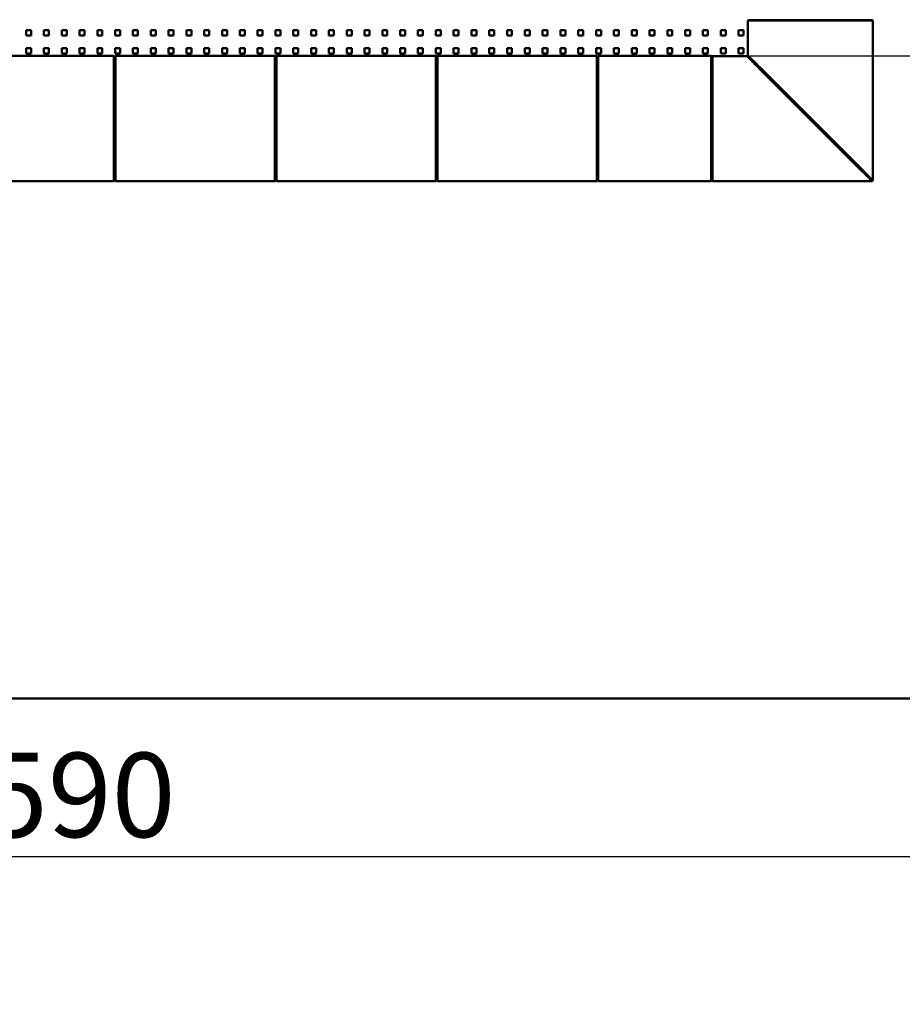
# Model space of a CAD drawing. Units: millimetres. Extents: x 0 to 31500, y 0 to 22275.
# Drawn here: x 9272 to 12020, y 7780 to 10844 of the extents above; entities that cross this region are included whole.
import ezdxf

# ---------------------------------------------------------------- set-up
doc = ezdxf.new("R2010")
doc.units = ezdxf.units.MM
doc.header["$LTSCALE"] = 75
doc.layers.add('Bemaßungen(DIN)', color=7, linetype='Continuous', lineweight=25)
doc.layers.add('Sichtbare Kanten(DIN)', color=7, linetype='Continuous', lineweight=50)
doc.styles.add('Aktuell-DIN', font='isocpeur.ttf')
doc.dimstyles.new('DIN - Mabeg', dxfattribs={"dimscale": 75, "dimtxt": 3.5, "dimasz": 3, "dimexe": 1.5, "dimexo": 0, "dimgap": 0.8, "dimtad": 1, "dimtoh": 1, "dimrnd": 1e-08, "dimtxsty": 'Aktuell-DIN', "dimblk": 'Filled-1', "dimcen": 0.09, "dimdle": 10, "dimclrd": 7, "dimclre": 7, "dimclrt": 7, "dimazin": 2, "dimtfac": 0.714286, "dimtmove": 0, "dimatfit": 3, "dimldrblk": 'Filled-2', "dimfxl": 1, "dimtolj": 1, "dimlwd": 25, "dimlwe": 25, "dimarcsym": 0})

# ---------------------------------------------------------------- blocks, each defined once
blk = doc.blocks.new('Filled-1')
at = {"color": 0}
for p, q in [((0, 0), (-1, 0.167)), ((-1, 0.167), (-1, -0.167)), ((-1, 0), (0, 0)), ((-1, -0.167), (0, 0))]:
    blk.add_line(p, q, dxfattribs=at)
at = {"color": 0, "flags": 128}
blk.add_lwpolyline([(-1, -0.167), (0, 0), (-1, 0.167), (-1, -0.167)], dxfattribs=at)
at = {"color": 0}
blk.add_solid([(-1, -0.167), (0, 0), (-1, 0.167), (-1, -0.167)], dxfattribs=at)
blk = doc.blocks.new('*D21')
at = {"layer": 'Bemaßungen(DIN)', "color": 7, "linetype": 'Continuous', "lineweight": 25, "transparency": 16777216}
for p, q in [((2948.2, 8731.4), (2948.2, 8127.4)), ((14538.2, 8731.4), (14538.2, 8127.4)), ((3173.2, 8239.9), (14313.2, 8239.9))]:
    blk.add_line(p, q, dxfattribs=at)
at = {"layer": 'Defpoints', "color": 0, "linetype": 'Continuous', "transparency": 16777216}
for p in [(2948.2, 8731.4), (14538.2, 8731.4), (14538.2, 8239.9)]:
    blk.add_point(p, dxfattribs=at)
at = {"layer": 'Bemaßungen(DIN)', "color": 7, "linetype": 'Continuous', "lineweight": 25, "transparency": 16777216, "xscale": 225, "yscale": 225, "zscale": 225, "rotation": 180}
blk.add_blockref('Filled-1', (2948.2, 8239.9), dxfattribs=at)
at = {"layer": 'Bemaßungen(DIN)', "color": 7, "linetype": 'Continuous', "lineweight": 25, "transparency": 16777216, "xscale": 225, "yscale": 225, "zscale": 225}
blk.add_blockref('Filled-1', (14538.2, 8239.9), dxfattribs=at)
at = {"layer": 'Bemaßungen(DIN)', "color": 7, "linetype": 'Continuous', "lineweight": 25, "transparency": 16777216, "insert": (8034.5, 8562.6), "char_height": 262.5, "attachment_point": 1, "style": 'Aktuell-DIN'}
blk.add_mtext('\\A1;\\fISOCPEUR|b0|i0;\\H262.5000;min 11590', dxfattribs=at)
blk = doc.blocks.new('Filled-2')
at = {"color": 0}
for p, q in [((0, 0), (-1, 0.143)), ((-1, 0.143), (-1, -0.143)), ((-1, 0), (0, 0)), ((-1, -0.143), (0, 0))]:
    blk.add_line(p, q, dxfattribs=at)
at = {"color": 0, "flags": 128}
blk.add_lwpolyline([(-1, -0.143), (0, 0), (-1, 0.143), (-1, -0.143)], dxfattribs=at)
at = {"color": 0}
blk.add_solid([(-1, -0.143), (0, 0), (-1, 0.143), (-1, -0.143)], dxfattribs=at)
blk = doc.blocks.new('*D24')
at = {"layer": 'Bemaßungen(DIN)', "color": 7, "linetype": 'Continuous', "lineweight": 25, "transparency": 16777216}
for p, q in [((11424.2, 10731.6), (12903.5, 10731.6)), ((12791, 10506.6), (12791, 8956.4))]:
    blk.add_line(p, q, dxfattribs=at)
at = {"layer": 'Defpoints', "color": 0, "linetype": 'Continuous', "transparency": 16777216}
for p in [(11424.2, 10731.6), (12791, 8731.4), (12791, 8731.4)]:
    blk.add_point(p, dxfattribs=at)
at = {"layer": 'Bemaßungen(DIN)', "color": 7, "linetype": 'Continuous', "lineweight": 25, "transparency": 16777216, "xscale": 225, "yscale": 225, "zscale": 225}
for p, rotation in [((12791, 10731.6), 90), ((12791, 8731.4), 270)]:
    blk.add_blockref('Filled-1', p, dxfattribs=dict(at, rotation=rotation))
at = {"layer": 'Bemaßungen(DIN)', "color": 7, "linetype": 'Continuous', "lineweight": 25, "transparency": 16777216, "insert": (12468.3, 9062.1), "char_height": 262.5, "attachment_point": 1, "rotation": 90, "style": 'Aktuell-DIN'}
blk.add_mtext('\\A1;\\fISOCPEUR|b0|i0;\\H262.5000;min 2000', dxfattribs=at)

msp = doc.modelspace()

# ---------------------------------------------------------------- linework, layer by layer
at = {"layer": 'Sichtbare Kanten(DIN)'}
for p, q in [((11540.243, 10843.357), (11538.243, 10841.357)), ((11573.241, 10841.357), (11538.243, 10841.357)), ((11538.243, 10733.357), (11538.243, 10841.357)), ((11540.243, 10843.357), (11573.241, 10843.357)), ((11558.243, 10843.357), (11558.243, 10844.357)), ((11893.241, 10843.357), (11573.241, 10843.357)), ((11573.241, 10841.357), (11893.241, 10841.357)), ((11893.241, 10843.357), (11926.243, 10843.357)), ((11928.243, 10841.357), (11893.241, 10841.357)), ((11908.243, 10844.357), (11908.243, 10843.357)), ((11908.245, 10844.357), (11908.245, 10843.357)), ((11908.247, 10843.357), (11908.247, 10844.357)), ((11926.244, 10843.357), (11926.243, 10843.357)), ((11926.244, 10843.357), (11928.244, 10841.357)), ((11928.243, 10841.357), (11928.244, 10841.357)), ((11928.244, 10343.357), (11928.244, 10841.357)), ((9307.341, 10811.607), (9291.891, 10811.607)), ((9291.891, 10811.607), (9291.891, 10795.607)), ((9307.341, 10795.607), (9291.891, 10795.607)), ((9307.341, 10811.607), (9307.341, 10795.607)), ((9362.791, 10811.607), (9347.341, 10811.607)), ((9347.341, 10811.607), (9347.341, 10795.607)), ((9362.791, 10795.607), (9347.341, 10795.607)), ((9362.791, 10811.607), (9362.791, 10795.607)), ((9418.241, 10811.607), (9402.791, 10811.607)), ((9402.791, 10811.607), (9402.791, 10795.607)), ((9418.241, 10795.607), (9402.791, 10795.607)), ((9418.241, 10811.607), (9418.241, 10795.607)), ((9473.691, 10811.607), (9458.241, 10811.607)), ((9458.241, 10811.607), (9458.241, 10795.607)), ((9473.691, 10795.607), (9458.241, 10795.607)), ((9473.691, 10811.607), (9473.691, 10795.607)), ((9529.141, 10811.607), (9513.691, 10811.607)), ((9513.691, 10811.607), (9513.691, 10795.607)), ((9529.141, 10795.607), (9513.691, 10795.607)), ((9529.141, 10811.607), (9529.141, 10795.607)), ((9584.591, 10811.607), (9569.141, 10811.607)), ((9569.141, 10811.607), (9569.141, 10795.607)), ((9584.591, 10795.607), (9569.141, 10795.607)), ((9584.591, 10811.607), (9584.591, 10795.607)), ((9640.041, 10811.607), (9624.591, 10811.607)), ((9624.591, 10811.607), (9624.591, 10795.607)), ((9640.041, 10795.607), (9624.591, 10795.607)), ((9640.041, 10811.607), (9640.041, 10795.607)), ((9695.491, 10811.607), (9680.041, 10811.607)), ((9680.041, 10811.607), (9680.041, 10795.607)), ((9695.491, 10795.607), (9680.041, 10795.607)), ((9695.491, 10811.607), (9695.491, 10795.607)), ((9750.941, 10811.607), (9735.491, 10811.607)), ((9735.491, 10811.607), (9735.491, 10795.607)), ((9750.941, 10795.607), (9735.491, 10795.607)), ((9750.941, 10811.607), (9750.941, 10795.607)), ((9806.391, 10811.607), (9790.941, 10811.607)), ((9790.941, 10811.607), (9790.941, 10795.607)), ((9806.391, 10795.607), (9790.941, 10795.607)), ((9806.391, 10811.607), (9806.391, 10795.607)), ((9861.841, 10811.607), (9846.391, 10811.607)), ((9846.391, 10811.607), (9846.391, 10795.607)), ((9861.841, 10795.607), (9846.391, 10795.607)), ((9861.841, 10811.607), (9861.841, 10795.607)), ((9917.291, 10811.607), (9901.841, 10811.607)), ((9901.841, 10811.607), (9901.841, 10795.607)), ((9917.291, 10795.607), (9901.841, 10795.607)), ((9917.291, 10811.607), (9917.291, 10795.607)), ((9972.741, 10811.607), (9957.291, 10811.607)), ((9957.291, 10811.607), (9957.291, 10795.607)), ((9972.741, 10795.607), (9957.291, 10795.607)), ((9972.741, 10811.607), (9972.741, 10795.607)), ((10028.191, 10811.607), (10012.741, 10811.607)), ((10012.741, 10811.607), (10012.741, 10795.607)), ((10028.191, 10795.607), (10012.741, 10795.607)), ((10028.191, 10811.607), (10028.191, 10795.607)), ((10083.641, 10811.607), (10068.191, 10811.607)), ((10068.191, 10811.607), (10068.191, 10795.607)), ((10083.641, 10795.607), (10068.191, 10795.607)), ((10083.641, 10811.607), (10083.641, 10795.607)), ((10139.091, 10811.607), (10123.641, 10811.607)), ((10123.641, 10811.607), (10123.641, 10795.607)), ((10139.091, 10795.607), (10123.641, 10795.607)), ((10139.091, 10811.607), (10139.091, 10795.607)), ((10194.541, 10811.607), (10179.091, 10811.607)), ((10179.091, 10811.607), (10179.091, 10795.607)), ((10194.541, 10795.607), (10179.091, 10795.607)), ((10194.541, 10811.607), (10194.541, 10795.607)), ((10249.991, 10811.607), (10234.541, 10811.607)), ((10234.541, 10811.607), (10234.541, 10795.607)), ((10249.991, 10795.607), (10234.541, 10795.607)), ((10249.991, 10811.607), (10249.991, 10795.607)), ((10305.441, 10811.607), (10289.991, 10811.607)), ((10289.991, 10811.607), (10289.991, 10795.607)), ((10305.441, 10795.607), (10289.991, 10795.607)), ((10305.441, 10811.607), (10305.441, 10795.607)), ((10360.891, 10811.607), (10345.441, 10811.607)), ((10345.441, 10811.607), (10345.441, 10795.607)), ((10360.891, 10795.607), (10345.441, 10795.607)), ((10360.891, 10811.607), (10360.891, 10795.607)), ((10416.341, 10811.607), (10400.891, 10811.607)), ((10400.891, 10811.607), (10400.891, 10795.607)), ((10416.341, 10795.607), (10400.891, 10795.607)), ((10416.341, 10811.607), (10416.341, 10795.607)), ((10471.791, 10811.607), (10456.341, 10811.607)), ((10456.341, 10811.607), (10456.341, 10795.607)), ((10471.791, 10795.607), (10456.341, 10795.607)), ((10471.791, 10811.607), (10471.791, 10795.607)), ((10527.241, 10811.607), (10511.791, 10811.607)), ((10511.791, 10811.607), (10511.791, 10795.607)), ((10527.241, 10795.607), (10511.791, 10795.607)), ((10527.241, 10811.607), (10527.241, 10795.607)), ((10582.691, 10811.607), (10567.241, 10811.607)), ((10567.241, 10811.607), (10567.241, 10795.607)), ((10582.691, 10795.607), (10567.241, 10795.607)), ((10582.691, 10811.607), (10582.691, 10795.607)), ((10638.141, 10811.607), (10622.691, 10811.607)), ((10622.691, 10811.607), (10622.691, 10795.607)), ((10638.141, 10795.607), (10622.691, 10795.607)), ((10638.141, 10811.607), (10638.141, 10795.607)), ((10693.591, 10811.607), (10678.141, 10811.607)), ((10678.141, 10811.607), (10678.141, 10795.607)), ((10693.591, 10795.607), (10678.141, 10795.607)), ((10693.591, 10811.607), (10693.591, 10795.607)), ((10749.041, 10811.607), (10733.591, 10811.607)), ((10733.591, 10811.607), (10733.591, 10795.607)), ((10749.041, 10795.607), (10733.591, 10795.607)), ((10749.041, 10811.607), (10749.041, 10795.607)), ((10804.491, 10811.607), (10789.041, 10811.607)), ((10789.041, 10811.607), (10789.041, 10795.607)), ((10804.491, 10795.607), (10789.041, 10795.607)), ((10804.491, 10811.607), (10804.491, 10795.607)), ((10859.941, 10811.607), (10844.491, 10811.607)), ((10844.491, 10811.607), (10844.491, 10795.607)), ((10859.941, 10795.607), (10844.491, 10795.607)), ((10859.941, 10811.607), (10859.941, 10795.607)), ((10915.391, 10811.607), (10899.941, 10811.607)), ((10899.941, 10811.607), (10899.941, 10795.607)), ((10915.391, 10795.607), (10899.941, 10795.607)), ((10915.391, 10811.607), (10915.391, 10795.607)), ((10970.841, 10811.607), (10955.391, 10811.607)), ((10955.391, 10811.607), (10955.391, 10795.607)), ((10970.841, 10795.607), (10955.391, 10795.607)), ((10970.841, 10811.607), (10970.841, 10795.607)), ((11026.291, 10811.607), (11010.841, 10811.607)), ((11010.841, 10811.607), (11010.841, 10795.607)), ((11026.291, 10795.607), (11010.841, 10795.607)), ((11026.291, 10811.607), (11026.291, 10795.607)), ((11081.741, 10811.607), (11066.291, 10811.607)), ((11066.291, 10811.607), (11066.291, 10795.607)), ((11081.741, 10795.607), (11066.291, 10795.607)), ((11081.741, 10811.607), (11081.741, 10795.607)), ((11137.191, 10811.607), (11121.741, 10811.607)), ((11121.741, 10811.607), (11121.741, 10795.607)), ((11137.191, 10795.607), (11121.741, 10795.607)), ((11137.191, 10811.607), (11137.191, 10795.607)), ((11192.641, 10811.607), (11177.191, 10811.607)), ((11177.191, 10811.607), (11177.191, 10795.607)), ((11192.641, 10795.607), (11177.191, 10795.607)), ((11192.641, 10811.607), (11192.641, 10795.607)), ((11248.091, 10811.607), (11232.641, 10811.607)), ((11232.641, 10811.607), (11232.641, 10795.607)), ((11248.091, 10795.607), (11232.641, 10795.607)), ((11248.091, 10811.607), (11248.091, 10795.607)), ((11303.541, 10811.607), (11288.091, 10811.607)), ((11288.091, 10811.607), (11288.091, 10795.607)), ((11303.541, 10795.607), (11288.091, 10795.607)), ((11303.541, 10811.607), (11303.541, 10795.607)), ((11358.991, 10811.607), (11343.541, 10811.607)), ((11343.541, 10811.607), (11343.541, 10795.607)), ((11358.991, 10795.607), (11343.541, 10795.607)), ((11358.991, 10811.607), (11358.991, 10795.607)), ((11414.441, 10811.607), (11398.991, 10811.607)), ((11398.991, 10811.607), (11398.991, 10795.607)), ((11414.441, 10795.607), (11398.991, 10795.607)), ((11414.441, 10811.607), (11414.441, 10795.607)), ((11469.891, 10811.607), (11454.441, 10811.607)), ((11454.441, 10811.607), (11454.441, 10795.607)), ((11469.891, 10795.607), (11454.441, 10795.607)), ((11469.891, 10811.607), (11469.891, 10795.607)), ((11525.341, 10811.607), (11509.891, 10811.607)), ((11509.891, 10811.607), (11509.891, 10795.607)), ((11525.341, 10795.607), (11509.891, 10795.607)), ((11525.341, 10811.607), (11525.341, 10795.607)), ((9069.247, 10731.357), (9565.247, 10731.357)), ((9307.341, 10755.607), (9291.891, 10755.607)), ((9291.891, 10755.607), (9291.891, 10739.607)), ((9307.341, 10739.607), (9291.891, 10739.607)), ((9307.341, 10755.607), (9307.341, 10739.607)), ((9362.791, 10755.607), (9347.341, 10755.607)), ((9347.341, 10755.607), (9347.341, 10739.607)), ((9362.791, 10739.607), (9347.341, 10739.607)), ((9362.791, 10755.607), (9362.791, 10739.607)), ((9418.241, 10755.607), (9402.791, 10755.607)), ((9402.791, 10755.607), (9402.791, 10739.607)), ((9418.241, 10739.607), (9402.791, 10739.607)), ((9418.241, 10755.607), (9418.241, 10739.607)), ((9473.691, 10755.607), (9458.241, 10755.607)), ((9458.241, 10755.607), (9458.241, 10739.607)), ((9473.691, 10739.607), (9458.241, 10739.607)), ((9473.691, 10755.607), (9473.691, 10739.607)), ((9529.141, 10755.607), (9513.691, 10755.607)), ((9513.691, 10755.607), (9513.691, 10739.607)), ((9529.141, 10739.607), (9513.691, 10739.607)), ((9529.141, 10755.607), (9529.141, 10739.607)), ((9565.247, 10731.357), (9567.247, 10729.357)), ((9565.247, 10696.357), (9565.247, 10731.357)), ((9567.247, 10729.357), (9567.247, 10696.357)), ((9570.247, 10731.357), (9568.247, 10729.357)), ((9568.247, 10696.357), (9568.247, 10729.357)), ((9584.591, 10755.607), (9569.141, 10755.607)), ((9569.141, 10755.607), (9569.141, 10739.607)), ((9584.591, 10739.607), (9569.141, 10739.607)), ((9570.247, 10731.357), (9570.247, 10696.357)), ((9570.247, 10731.357), (10066.247, 10731.357)), ((9584.591, 10755.607), (9584.591, 10739.607)), ((9640.041, 10755.607), (9624.591, 10755.607)), ((9624.591, 10755.607), (9624.591, 10739.607)), ((9640.041, 10739.607), (9624.591, 10739.607)), ((9640.041, 10755.607), (9640.041, 10739.607)), ((9695.491, 10755.607), (9680.041, 10755.607)), ((9680.041, 10755.607), (9680.041, 10739.607)), ((9695.491, 10739.607), (9680.041, 10739.607)), ((9695.491, 10755.607), (9695.491, 10739.607)), ((9750.941, 10755.607), (9735.491, 10755.607)), ((9735.491, 10755.607), (9735.491, 10739.607)), ((9750.941, 10739.607), (9735.491, 10739.607)), ((9750.941, 10755.607), (9750.941, 10739.607)), ((9806.391, 10755.607), (9790.941, 10755.607)), ((9790.941, 10755.607), (9790.941, 10739.607)), ((9806.391, 10739.607), (9790.941, 10739.607)), ((9806.391, 10755.607), (9806.391, 10739.607)), ((9861.841, 10755.607), (9846.391, 10755.607)), ((9846.391, 10755.607), (9846.391, 10739.607)), ((9861.841, 10739.607), (9846.391, 10739.607)), ((9861.841, 10755.607), (9861.841, 10739.607)), ((9917.291, 10755.607), (9901.841, 10755.607)), ((9901.841, 10755.607), (9901.841, 10739.607)), ((9917.291, 10739.607), (9901.841, 10739.607)), ((9917.291, 10755.607), (9917.291, 10739.607)), ((9972.741, 10755.607), (9957.291, 10755.607)), ((9957.291, 10755.607), (9957.291, 10739.607)), ((9972.741, 10739.607), (9957.291, 10739.607)), ((9972.741, 10755.607), (9972.741, 10739.607)), ((10028.191, 10755.607), (10012.741, 10755.607)), ((10012.741, 10755.607), (10012.741, 10739.607)), ((10028.191, 10739.607), (10012.741, 10739.607)), ((10028.191, 10755.607), (10028.191, 10739.607)), ((10066.247, 10731.357), (10068.247, 10729.357)), ((10066.247, 10696.357), (10066.247, 10731.357)), ((10083.641, 10755.607), (10068.191, 10755.607)), ((10068.191, 10755.607), (10068.191, 10739.607)), ((10083.641, 10739.607), (10068.191, 10739.607)), ((10068.247, 10729.357), (10068.247, 10696.357)), ((10071.247, 10731.357), (10069.247, 10729.357)), ((10069.247, 10696.357), (10069.247, 10729.357)), ((10071.247, 10731.357), (10071.247, 10696.357)), ((10071.247, 10731.357), (10567.247, 10731.357)), ((10083.641, 10755.607), (10083.641, 10739.607)), ((10139.091, 10755.607), (10123.641, 10755.607)), ((10123.641, 10755.607), (10123.641, 10739.607)), ((10139.091, 10739.607), (10123.641, 10739.607)), ((10139.091, 10755.607), (10139.091, 10739.607)), ((10194.541, 10755.607), (10179.091, 10755.607)), ((10179.091, 10755.607), (10179.091, 10739.607)), ((10194.541, 10739.607), (10179.091, 10739.607)), ((10194.541, 10755.607), (10194.541, 10739.607)), ((10249.991, 10755.607), (10234.541, 10755.607)), ((10234.541, 10755.607), (10234.541, 10739.607)), ((10249.991, 10739.607), (10234.541, 10739.607)), ((10249.991, 10755.607), (10249.991, 10739.607)), ((10305.441, 10755.607), (10289.991, 10755.607)), ((10289.991, 10755.607), (10289.991, 10739.607)), ((10305.441, 10739.607), (10289.991, 10739.607)), ((10305.441, 10755.607), (10305.441, 10739.607)), ((10360.891, 10755.607), (10345.441, 10755.607)), ((10345.441, 10755.607), (10345.441, 10739.607)), ((10360.891, 10739.607), (10345.441, 10739.607)), ((10360.891, 10755.607), (10360.891, 10739.607)), ((10416.341, 10755.607), (10400.891, 10755.607)), ((10400.891, 10755.607), (10400.891, 10739.607)), ((10416.341, 10739.607), (10400.891, 10739.607)), ((10416.341, 10755.607), (10416.341, 10739.607)), ((10471.791, 10755.607), (10456.341, 10755.607)), ((10456.341, 10755.607), (10456.341, 10739.607)), ((10471.791, 10739.607), (10456.341, 10739.607)), ((10471.791, 10755.607), (10471.791, 10739.607)), ((10527.241, 10755.607), (10511.791, 10755.607)), ((10511.791, 10755.607), (10511.791, 10739.607)), ((10527.241, 10739.607), (10511.791, 10739.607)), ((10527.241, 10755.607), (10527.241, 10739.607)), ((10582.691, 10755.607), (10567.241, 10755.607)), ((10567.241, 10755.607), (10567.241, 10739.607)), ((10582.691, 10739.607), (10567.241, 10739.607)), ((10567.247, 10731.357), (10569.247, 10729.357)), ((10567.247, 10696.357), (10567.247, 10731.357)), ((10569.247, 10729.357), (10569.247, 10696.357)), ((10572.247, 10731.357), (10570.247, 10729.357)), ((10570.247, 10696.357), (10570.247, 10729.357)), ((10572.247, 10731.357), (10572.247, 10696.357)), ((10572.247, 10731.357), (11068.247, 10731.357)), ((10582.691, 10755.607), (10582.691, 10739.607)), ((10638.141, 10755.607), (10622.691, 10755.607)), ((10622.691, 10755.607), (10622.691, 10739.607)), ((10638.141, 10739.607), (10622.691, 10739.607)), ((10638.141, 10755.607), (10638.141, 10739.607)), ((10693.591, 10755.607), (10678.141, 10755.607)), ((10678.141, 10755.607), (10678.141, 10739.607)), ((10693.591, 10739.607), (10678.141, 10739.607)), ((10693.591, 10755.607), (10693.591, 10739.607)), ((10749.041, 10755.607), (10733.591, 10755.607)), ((10733.591, 10755.607), (10733.591, 10739.607)), ((10749.041, 10739.607), (10733.591, 10739.607)), ((10749.041, 10755.607), (10749.041, 10739.607)), ((10804.491, 10755.607), (10789.041, 10755.607)), ((10789.041, 10755.607), (10789.041, 10739.607)), ((10804.491, 10739.607), (10789.041, 10739.607)), ((10804.491, 10755.607), (10804.491, 10739.607)), ((10859.941, 10755.607), (10844.491, 10755.607)), ((10844.491, 10755.607), (10844.491, 10739.607)), ((10859.941, 10739.607), (10844.491, 10739.607)), ((10859.941, 10755.607), (10859.941, 10739.607)), ((10915.391, 10755.607), (10899.941, 10755.607)), ((10899.941, 10755.607), (10899.941, 10739.607)), ((10915.391, 10739.607), (10899.941, 10739.607)), ((10915.391, 10755.607), (10915.391, 10739.607)), ((10970.841, 10755.607), (10955.391, 10755.607)), ((10955.391, 10755.607), (10955.391, 10739.607)), ((10970.841, 10739.607), (10955.391, 10739.607)), ((10970.841, 10755.607), (10970.841, 10739.607)), ((11026.291, 10755.607), (11010.841, 10755.607)), ((11010.841, 10755.607), (11010.841, 10739.607)), ((11026.291, 10739.607), (11010.841, 10739.607)), ((11026.291, 10755.607), (11026.291, 10739.607)), ((11081.741, 10755.607), (11066.291, 10755.607)), ((11066.291, 10755.607), (11066.291, 10739.607)), ((11081.741, 10739.607), (11066.291, 10739.607)), ((11068.247, 10731.357), (11070.247, 10729.357)), ((11068.247, 10696.357), (11068.247, 10731.357)), ((11070.247, 10729.357), (11070.247, 10696.357)), ((11073.247, 10731.607), (11071.247, 10729.607)), ((11071.247, 10696.607), (11071.247, 10729.607)), ((11073.247, 10731.607), (11073.247, 10696.607)), ((11073.247, 10731.607), (11424.247, 10731.607)), ((11081.741, 10755.607), (11081.741, 10739.607)), ((11137.191, 10755.607), (11121.741, 10755.607)), ((11121.741, 10755.607), (11121.741, 10739.607)), ((11137.191, 10739.607), (11121.741, 10739.607)), ((11137.191, 10755.607), (11137.191, 10739.607)), ((11192.641, 10755.607), (11177.191, 10755.607)), ((11177.191, 10755.607), (11177.191, 10739.607)), ((11192.641, 10739.607), (11177.191, 10739.607)), ((11192.641, 10755.607), (11192.641, 10739.607)), ((11248.091, 10755.607), (11232.641, 10755.607)), ((11232.641, 10755.607), (11232.641, 10739.607)), ((11248.091, 10739.607), (11232.641, 10739.607)), ((11248.091, 10755.607), (11248.091, 10739.607)), ((11303.541, 10755.607), (11288.091, 10755.607)), ((11288.091, 10755.607), (11288.091, 10739.607)), ((11303.541, 10739.607), (11288.091, 10739.607)), ((11303.541, 10755.607), (11303.541, 10739.607)), ((11358.991, 10755.607), (11343.541, 10755.607)), ((11343.541, 10755.607), (11343.541, 10739.607)), ((11358.991, 10739.607), (11343.541, 10739.607)), ((11358.991, 10755.607), (11358.991, 10739.607)), ((11414.441, 10755.607), (11398.991, 10755.607)), ((11398.991, 10755.607), (11398.991, 10739.607)), ((11414.441, 10739.607), (11398.991, 10739.607)), ((11414.441, 10755.607), (11414.441, 10739.607)), ((11424.247, 10731.607), (11426.247, 10729.607)), ((11424.247, 10696.607), (11424.247, 10731.607)), ((11426.247, 10729.607), (11426.247, 10696.607)), ((11428.257, 10731.343), (11426.257, 10729.343)), ((11428.257, 10731.343), (11428.258, 10731.344)), ((11536.258, 10731.344), (11428.258, 10731.344)), ((11469.891, 10755.607), (11454.441, 10755.607)), ((11454.441, 10755.607), (11454.441, 10739.607)), ((11469.891, 10739.607), (11454.441, 10739.607)), ((11469.891, 10755.607), (11469.891, 10739.607)), ((11525.341, 10755.607), (11509.891, 10755.607)), ((11509.891, 10755.607), (11509.891, 10739.607)), ((11525.341, 10739.607), (11509.891, 10739.607)), ((11525.341, 10755.607), (11525.341, 10739.607)), ((11536.258, 10731.344), (11536.257, 10731.343)), ((11536.258, 10731.344), (11539.67, 10729.93)), ((11539.658, 10729.943), (11538.243, 10733.357)), ((9565.247, 10696.357), (9565.247, 10376.357)), ((9567.247, 10711.343), (9568.247, 10711.343)), ((9567.247, 10376.357), (9567.247, 10696.357)), ((9568.247, 10696.357), (9568.247, 10376.357)), ((9570.247, 10376.357), (9570.247, 10696.357)), ((10066.247, 10696.357), (10066.247, 10376.357)), ((10069.247, 10711.343), (10068.247, 10711.343)), ((10068.247, 10376.357), (10068.247, 10696.357)), ((10069.247, 10696.357), (10069.247, 10376.357)), ((10071.247, 10376.357), (10071.247, 10696.357)), ((10567.247, 10696.357), (10567.247, 10376.357)), ((10570.247, 10711.343), (10569.247, 10711.343)), ((10569.247, 10376.357), (10569.247, 10696.357)), ((10570.247, 10696.357), (10570.247, 10376.357)), ((10572.247, 10376.357), (10572.247, 10696.357)), ((11068.247, 10696.357), (11068.247, 10376.357)), ((11071.247, 10711.343), (11070.247, 10711.343)), ((11070.247, 10376.357), (11070.247, 10696.357)), ((11071.247, 10696.607), (11071.247, 10376.607)), ((11073.247, 10376.607), (11073.247, 10696.607)), ((11424.247, 10696.607), (11424.247, 10376.607)), ((11426.256, 10711.343), (11426.247, 10711.343)), ((11426.247, 10376.607), (11426.247, 10696.607)), ((11426.256, 10696.342), (11426.256, 10376.342)), ((11428.256, 10376.342), (11428.256, 10696.342)), ((11573.241, 10696.357), (11891.827, 10377.771)), ((11893.241, 10379.186), (11574.655, 10697.771)), ((11571.842, 10694.928), (11890.428, 10376.342)), ((9565.247, 10341.357), (9565.247, 10376.357)), ((9567.247, 10376.357), (9567.247, 10343.357)), ((9568.247, 10361.343), (9567.247, 10361.343)), ((9568.247, 10359.607), (9567.247, 10359.607)), ((9568.247, 10343.357), (9568.247, 10376.357)), ((9570.247, 10376.357), (9570.247, 10341.357)), ((10066.247, 10341.357), (10066.247, 10376.357)), ((10068.247, 10376.357), (10068.247, 10343.357)), ((10068.247, 10361.343), (10069.247, 10361.343)), ((10069.247, 10359.607), (10068.247, 10359.607)), ((10069.247, 10343.357), (10069.247, 10376.357)), ((10071.247, 10376.357), (10071.247, 10341.357)), ((10567.247, 10341.357), (10567.247, 10376.357)), ((10569.247, 10376.357), (10569.247, 10343.357)), ((10569.247, 10361.343), (10570.247, 10361.343)), ((10570.247, 10359.607), (10569.247, 10359.607)), ((10570.247, 10343.357), (10570.247, 10376.357)), ((10572.247, 10376.357), (10572.247, 10341.357)), ((11068.247, 10341.357), (11068.247, 10376.357)), ((11070.247, 10376.357), (11070.247, 10343.357)), ((11070.247, 10361.343), (11071.247, 10361.343)), ((11071.247, 10359.607), (11070.247, 10359.607)), ((11071.247, 10343.607), (11071.247, 10376.607)), ((11073.247, 10376.607), (11073.247, 10341.607)), ((11424.247, 10341.607), (11424.247, 10376.607)), ((11426.247, 10376.607), (11426.247, 10343.607)), ((11426.247, 10361.343), (11426.256, 10361.343)), ((11426.256, 10359.607), (11426.247, 10359.607)), ((11891.827, 10377.771), (11893.241, 10376.357)), ((9069.247, 10341.357), (9565.247, 10341.357)), ((9565.247, 10341.357), (9567.247, 10343.357)), ((9570.247, 10341.357), (9568.247, 10343.357)), ((9570.247, 10341.357), (10066.247, 10341.357)), ((10066.247, 10341.357), (10068.247, 10343.357)), ((10071.247, 10341.357), (10069.247, 10343.357)), ((10071.247, 10341.357), (10567.247, 10341.357)), ((10567.247, 10341.357), (10569.247, 10343.357)), ((10572.247, 10341.357), (10570.247, 10343.357)), ((10572.247, 10341.357), (11068.247, 10341.357)), ((11068.247, 10341.357), (11070.247, 10343.357)), ((11073.247, 10341.607), (11071.247, 10343.607)), ((11073.247, 10341.607), (11424.247, 10341.607)), ((11424.247, 10341.607), (11426.247, 10343.607)), ((11426.257, 10343.343), (11428.257, 10341.343)), ((11926.257, 10341.343), (11428.257, 10341.343)), ((11926.257, 10341.343), (11926.258, 10341.344)), ((11926.843, 10342.758), (11926.258, 10341.344)), ((11926.829, 10342.771), (11926.83, 10342.771)), ((11928.244, 10343.357), (11926.83, 10342.771)), ((11926.843, 10342.758), (11926.843, 10342.758)), ((11928.244, 10343.357), (11928.243, 10343.357)), ((2948.247, 8731.357), (14538.247, 8731.357))]:
    msp.add_line(p, q, dxfattribs=at)
for centre, major_axis, start_param, end_param in [((11426.257, 10696.343), (0, 33), 0.00003072, 1.57082696), ((11428.257, 10696.343), (0, 35), 0.00003067, 1.57082687), ((11426.257, 10376.343), (0, -33), 4.71241953, 6.28315487), ((11428.257, 10376.343), (0, -35), 4.71241563, 6.2831775)]:
    msp.add_ellipse(centre, major_axis=major_axis, ratio=0.00003055, start_param=start_param, end_param=end_param, dxfattribs=at)
for points, knots in [([(11536.257, 10731.343), (11536.257, 10731.343), (11536.331, 10731.265), (11536.966, 10730.594), (11538.268, 10729.218), (11541.995, 10725.319), (11544.236, 10722.986), (11546.875, 10720.261), (11549.514, 10717.537), (11552.55, 10714.421), (11559.794, 10707.042), (11564.113, 10702.675), (11569.139, 10697.633), (11569.783, 10696.987), (11570.428, 10696.342)], [-3.14159265, -3.14159265, -3.14159265, -3.14159265, -3.03221577, -3.03221577, -2.66921345, -2.66921345, -2.35619449, -2.35619449, -2.35619449, -2.04317553, -2.04317553, -1.66644506, -1.66644506, -1.61119281, -1.61119281, -1.61119281, -1.61119281]), ([(11573.241, 10699.185), (11572.596, 10699.83), (11571.951, 10700.474), (11566.909, 10705.501), (11562.542, 10709.82), (11555.164, 10717.063), (11552.048, 10720.1), (11549.323, 10722.739), (11546.598, 10725.378), (11544.266, 10727.619), (11540.368, 10731.346), (11538.992, 10732.648), (11538.321, 10733.283), (11538.243, 10733.357), (11538.243, 10733.357)], [1.61119281, 1.61119281, 1.61119281, 1.61119281, 1.66644506, 1.66644506, 2.04317553, 2.04317553, 2.35619449, 2.35619449, 2.35619449, 2.66921345, 2.66921345, 3.03221577, 3.03221577, 3.14153486, 3.14153486, 3.14153486, 3.14153486]), ([(11539.658, 10729.943), (11539.658, 10729.943), (11539.722, 10729.879), (11540.275, 10729.325), (11541.412, 10728.188), (11544.782, 10724.818), (11546.841, 10722.758), (11549.31, 10720.289), (11551.778, 10717.821), (11554.655, 10714.944), (11561.579, 10708.02), (11565.745, 10703.853), (11570.618, 10698.981), (11571.243, 10698.356), (11571.868, 10697.73)], [-3.14148836, -3.14148836, -3.14148836, -3.14148836, -3.03221577, -3.03221577, -2.66921345, -2.66921345, -2.35619449, -2.35619449, -2.35619449, -2.04317553, -2.04317553, -1.66644506, -1.66644506, -1.61119281, -1.61119281, -1.61119281, -1.61119281]), ([(11570.428, 10696.342), (11570.664, 10696.107), (11570.899, 10695.871), (11571.371, 10695.399), (11571.606, 10695.164), (11571.842, 10694.928)], [-1.6111928059, -1.6111928059, -1.6111928059, -1.6111928059, -1.5909945663, -1.5909945663, -1.5707963268, -1.5707963268, -1.5707963268, -1.5707963268]), ([(11571.868, 10697.73), (11572.097, 10697.502), (11572.326, 10697.273), (11572.784, 10696.815), (11573.012, 10696.586), (11573.241, 10696.357)], [-1.6111928059, -1.6111928059, -1.6111928059, -1.6111928059, -1.5909945663, -1.5909945663, -1.5707963268, -1.5707963268, -1.5707963268, -1.5707963268]), ([(11574.655, 10697.771), (11574.42, 10698.007), (11574.184, 10698.243), (11573.713, 10698.714), (11573.477, 10698.95), (11573.241, 10699.185)], [1.5707963268, 1.5707963268, 1.5707963268, 1.5707963268, 1.5909945663, 1.5909945663, 1.6111928059, 1.6111928059, 1.6111928059, 1.6111928059]), ([(11890.428, 10376.342), (11890.663, 10376.107), (11890.899, 10375.871), (11891.371, 10375.4), (11891.606, 10375.164), (11891.842, 10374.928)], [4.961879503, 4.961879503, 4.961879503, 4.961879503, 5.061879503, 5.061879503, 5.161879503, 5.161879503, 5.161879503, 5.161879503]), ([(11891.842, 10374.928), (11892.896, 10373.875), (11893.949, 10372.825), (11899.368, 10367.431), (11903.645, 10363.207), (11910.807, 10356.187), (11913.805, 10353.272), (11916.372, 10350.791), (11918.94, 10348.31), (11921.075, 10346.265), (11924.516, 10342.985), (11925.662, 10341.905), (11926.197, 10341.4), (11926.257, 10341.343), (11926.257, 10341.343)], [1.57079633, 1.57079633, 1.57079633, 1.57079633, 1.66114416, 1.66114416, 2.03799644, 2.03799644, 2.35619449, 2.35619449, 2.35619449, 2.67439254, 2.67439254, 3.03737017, 3.03737017, 3.14156025, 3.14156025, 3.14156025, 3.14156025]), ([(11894.655, 10377.771), (11894.42, 10378.007), (11894.184, 10378.243), (11893.713, 10378.714), (11893.477, 10378.95), (11893.241, 10379.186)], [-44.052752468, -44.052752468, -44.052752468, -44.052752468, -43.952752468, -43.952752468, -43.852752468, -43.852752468, -43.852752468, -43.852752468]), ([(11893.241, 10376.357), (11894.265, 10375.333), (11895.289, 10374.309), (11900.562, 10369.037), (11904.736, 10364.863), (11911.733, 10357.865), (11914.665, 10354.934), (11917.174, 10352.425), (11919.684, 10349.915), (11921.771, 10347.829), (11925.131, 10344.469), (11926.249, 10343.352), (11926.694, 10342.906), (11926.727, 10342.873), (11926.753, 10342.847)], [1.57079633, 1.57079633, 1.57079633, 1.57079633, 1.66114416, 1.66114416, 2.03799644, 2.03799644, 2.35619449, 2.35619449, 2.35619449, 2.67439254, 2.67439254, 3.03737017, 3.03737017, 3.07290095, 3.07290095, 3.07290095, 3.07290095]), ([(11926.843, 10342.758), (11926.843, 10342.758), (11926.785, 10342.816), (11926.263, 10343.338), (11925.145, 10344.455), (11921.785, 10347.815), (11919.698, 10349.901), (11917.189, 10352.41), (11914.679, 10354.92), (11911.748, 10357.851), (11904.751, 10364.848), (11900.576, 10369.022), (11895.304, 10374.295), (11894.28, 10375.318), (11893.256, 10376.342)], [-3.14159265, -3.14159265, -3.14159265, -3.14159265, -3.03737017, -3.03737017, -2.67439254, -2.67439254, -2.35619449, -2.35619449, -2.35619449, -2.03799644, -2.03799644, -1.66114416, -1.66114416, -1.57079633, -1.57079633, -1.57079633, -1.57079633]), ([(11928.243, 10343.357), (11928.243, 10343.357), (11928.187, 10343.417), (11927.682, 10343.952), (11926.601, 10345.098), (11923.321, 10348.539), (11921.275, 10350.674), (11918.794, 10353.241), (11916.312, 10355.809), (11913.397, 10358.806), (11906.377, 10365.969), (11902.153, 10370.246), (11896.759, 10375.664), (11895.709, 10376.717), (11894.655, 10377.771)], [-3.14159265, -3.14159265, -3.14159265, -3.14159265, -3.03737017, -3.03737017, -2.67439254, -2.67439254, -2.35619449, -2.35619449, -2.35619449, -2.03799644, -2.03799644, -1.66114416, -1.66114416, -1.57079633, -1.57079633, -1.57079633, -1.57079633])]:
    msp.add_open_spline(points, degree=3, knots=knots, dxfattribs=at)
msp.add_open_spline([(11926.83, 10342.771), (11926.839, 10342.762), (11926.843, 10342.758), (11926.843, 10342.758)], degree=3, dxfattribs=at)

# ---------------------------------------------------------------- dimensions: what is measured, and where the dimension line sits
at = {"layer": 'Bemaßungen(DIN)', "color": 7, "linetype": 'Continuous', "lineweight": 25}
for base, p1, p2, angle, override, picture, middle in [((12790.996, 8731.357), (11424.247, 10731.607), (12790.996, 8731.357), 270, {"dimgap": 0.8, "dimtoh": 0, "dimdec": 0, "dimse2": 1, "dimtol": 0, "dimlim": 0, "dimtp": 0, "dimtm": 0, "dimtdec": 2, "dimtofl": 0, "dimatfit": 1}, '*D24', (12790.996, 9731.482)), ((14538.247, 8239.907), (2948.247, 8731.357), (14538.247, 8731.357), 180, {"dimgap": 0.8, "dimtoh": 0, "dimdec": 2, "dimtol": 0, "dimlim": 0, "dimtp": 0, "dimtm": 0, "dimtdec": 2, "dimtofl": 0, "dimatfit": 1}, '*D21', (8743.247, 8239.907))]:
    dim = msp.add_linear_dim(base=base, p1=p1, p2=p2, angle=angle, text='\\fISOCPEUR|b0|i0;\\H262.5000;min <>', dimstyle='DIN - Mabeg', override=override, dxfattribs=at)
    dim.commit()
    dim.dimension.update_dxf_attribs({"geometry": picture, "text_midpoint": middle, "dimtype": 160})

doc.saveas('drawing.dxf')
